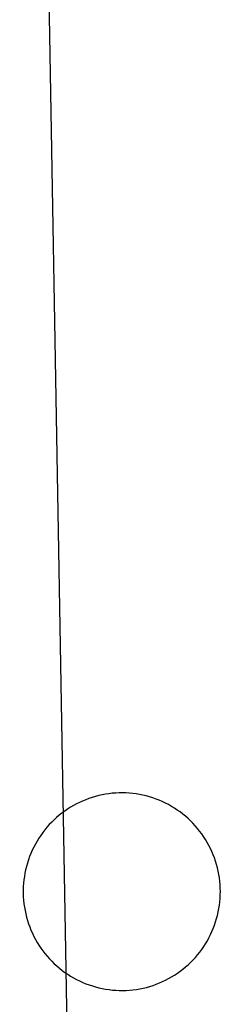
# Model space of a CAD drawing. Units: feet. Extents: x -210 to 2381, y -172 to 1286.
# Drawn here: x 832 to 865, y 403 to 567 of the extents above; entities that cross this region are included whole.
import ezdxf

# ---------------------------------------------------------------- set-up
doc = ezdxf.new("R2010")
doc.units = ezdxf.units.FT
doc.header["$MEASUREMENT"] = 0
doc.layers.add('Planting', color=3, linetype='Continuous', true_color=0x00ff00)
doc.layers.add('Site options', color=6, linetype='Continuous', true_color=0xff00ff)

msp = doc.modelspace()

# ---------------------------------------------------------------- linework, layer by layer
at = {"layer": 'Planting'}
for p, q in [((846.17, 437.76), (845.6, 437.65)), ((846.73, 437.84), (846.17, 437.76)), ((847.3, 437.91), (846.73, 437.84)), ((847.87, 437.95), (847.3, 437.91)), ((848.44, 437.98), (847.87, 437.95)), ((849.01, 437.98), (848.44, 437.98)), ((849.58, 437.97), (849.01, 437.98)), ((850.15, 437.94), (849.58, 437.97)), ((850.72, 437.88), (850.15, 437.94)), ((851.28, 437.81), (850.72, 437.88)), ((851.85, 437.71), (851.28, 437.81)), ((841.31, 436.14), (840.81, 435.86)), ((841.82, 436.39), (841.31, 436.14)), ((842.34, 436.63), (841.82, 436.39)), ((842.87, 436.84), (842.34, 436.63)), ((843.4, 437.04), (842.87, 436.84)), ((843.95, 437.23), (843.4, 437.04)), ((844.49, 437.39), (843.95, 437.23)), ((845.05, 437.53), (844.49, 437.39)), ((845.6, 437.65), (845.05, 437.53)), ((852.41, 437.6), (851.85, 437.71)), ((852.96, 437.47), (852.41, 437.6)), ((853.51, 437.32), (852.96, 437.47)), ((854.06, 437.15), (853.51, 437.32)), ((854.6, 436.96), (854.06, 437.15)), ((855.13, 436.75), (854.6, 436.96)), ((855.65, 436.53), (855.13, 436.75)), ((856.17, 436.28), (855.65, 436.53)), ((856.68, 436.02), (856.17, 436.28)), ((838.9, 434.61), (838.45, 434.25)), ((839.36, 434.95), (838.9, 434.61)), ((839.83, 435.27), (839.36, 434.95)), ((840.32, 435.58), (839.83, 435.27)), ((840.81, 435.86), (840.32, 435.58)), ((857.18, 435.74), (856.68, 436.02)), ((857.66, 435.45), (857.18, 435.74)), ((858.14, 435.13), (857.66, 435.45)), ((858.61, 434.8), (858.14, 435.13)), ((859.06, 434.46), (858.61, 434.8)), ((837.19, 433.1), (836.79, 432.69)), ((837.6, 433.5), (837.19, 433.1)), ((838.02, 433.88), (837.6, 433.5)), ((838.45, 434.25), (838.02, 433.88)), ((859.51, 434.1), (859.06, 434.46)), ((859.94, 433.72), (859.51, 434.1)), ((860.35, 433.33), (859.94, 433.72)), ((860.75, 432.92), (860.35, 433.33)), ((861.14, 432.51), (860.75, 432.92)), ((835.7, 431.37), (835.37, 430.91)), ((836.05, 431.82), (835.7, 431.37)), ((836.41, 432.26), (836.05, 431.82)), ((836.79, 432.69), (836.41, 432.26)), ((861.52, 432.07), (861.14, 432.51)), ((861.87, 431.63), (861.52, 432.07)), ((862.22, 431.17), (861.87, 431.63)), ((834.75, 429.95), (834.47, 429.45)), ((835.05, 430.43), (834.75, 429.95)), ((835.37, 430.91), (835.05, 430.43)), ((862.54, 430.7), (862.22, 431.17)), ((862.85, 430.22), (862.54, 430.7)), ((863.15, 429.73), (862.85, 430.22)), ((863.42, 429.23), (863.15, 429.73)), ((833.95, 428.43), (833.72, 427.91)), ((834.2, 428.95), (833.95, 428.43)), ((834.47, 429.45), (834.2, 428.95)), ((863.68, 428.72), (863.42, 429.23)), ((863.92, 428.21), (863.68, 428.72)), ((864.14, 427.68), (863.92, 428.21)), ((833.14, 426.3), (832.98, 425.75)), ((833.31, 426.84), (833.14, 426.3)), ((833.51, 427.38), (833.31, 426.84)), ((833.72, 427.91), (833.51, 427.38)), ((864.35, 427.15), (864.14, 427.68)), ((864.53, 426.61), (864.35, 427.15)), ((864.7, 426.06), (864.53, 426.61)), ((832.85, 425.19), (832.73, 424.64)), ((832.98, 425.75), (832.85, 425.19)), ((864.85, 425.51), (864.7, 426.06)), ((864.98, 424.95), (864.85, 425.51)), ((865.09, 424.39), (864.98, 424.95)), ((832.55, 423.51), (832.49, 422.94)), ((832.63, 424.07), (832.55, 423.51)), ((832.73, 424.64), (832.63, 424.07)), ((865.18, 423.83), (865.09, 424.39)), ((865.25, 423.26), (865.18, 423.83)), ((865.3, 422.69), (865.25, 423.26)), ((832.46, 422.37), (832.44, 421.8)), ((832.44, 421.8), (832.44, 421.23)), ((832.49, 422.94), (832.46, 422.37)), ((865.33, 422.12), (865.3, 422.69)), ((865.34, 421.55), (865.33, 422.12)), ((865.33, 420.98), (865.34, 421.55)), ((832.44, 421.23), (832.46, 420.66)), ((832.46, 420.66), (832.5, 420.09)), ((832.5, 420.09), (832.56, 419.52)), ((865.18, 419.27), (865.25, 419.84)), ((865.25, 419.84), (865.3, 420.41)), ((865.3, 420.41), (865.33, 420.98)), ((832.56, 419.52), (832.64, 418.95)), ((832.64, 418.95), (832.74, 418.39)), ((832.74, 418.39), (832.86, 417.83)), ((864.86, 417.59), (864.98, 418.15)), ((864.98, 418.15), (865.09, 418.71)), ((865.09, 418.71), (865.18, 419.27)), ((832.86, 417.83), (832.99, 417.28)), ((832.99, 417.28), (833.15, 416.73)), ((833.15, 416.73), (833.33, 416.19)), ((864.36, 415.95), (864.55, 416.49)), ((864.55, 416.49), (864.71, 417.04)), ((864.71, 417.04), (864.86, 417.59)), ((833.33, 416.19), (833.52, 415.65)), ((833.52, 415.65), (833.74, 415.12)), ((833.74, 415.12), (833.97, 414.6)), ((863.7, 414.38), (863.94, 414.89)), ((863.94, 414.89), (864.16, 415.42)), ((864.16, 415.42), (864.36, 415.95)), ((833.97, 414.6), (834.22, 414.09)), ((834.22, 414.09), (834.48, 413.58)), ((834.48, 413.58), (834.77, 413.09)), ((862.87, 412.87), (863.17, 413.36)), ((863.17, 413.36), (863.44, 413.87)), ((863.44, 413.87), (863.7, 414.38)), ((834.77, 413.09), (835.07, 412.6)), ((835.07, 412.6), (835.39, 412.13)), ((835.39, 412.13), (835.72, 411.66)), ((835.72, 411.66), (836.07, 411.21)), ((861.9, 411.47), (862.24, 411.92)), ((862.24, 411.92), (862.56, 412.39)), ((862.56, 412.39), (862.87, 412.87)), ((836.07, 411.21), (836.44, 410.77)), ((836.44, 410.77), (836.82, 410.35)), ((836.82, 410.35), (837.22, 409.94)), ((837.22, 409.94), (837.63, 409.54)), ((860.38, 409.76), (860.78, 410.17)), ((860.78, 410.17), (861.17, 410.59)), ((861.17, 410.59), (861.54, 411.02)), ((861.54, 411.02), (861.9, 411.47)), ((837.63, 409.54), (838.05, 409.16)), ((838.05, 409.16), (838.48, 408.79)), ((838.48, 408.79), (838.93, 408.43)), ((838.93, 408.43), (839.39, 408.1)), ((858.17, 407.95), (858.64, 408.29)), ((858.64, 408.29), (859.09, 408.63)), ((859.09, 408.63), (859.54, 408.99)), ((859.54, 408.99), (859.96, 409.37)), ((859.96, 409.37), (860.38, 409.76)), ((839.39, 408.1), (839.87, 407.77)), ((839.87, 407.77), (840.35, 407.47)), ((840.35, 407.47), (840.84, 407.18)), ((840.84, 407.18), (841.34, 406.91)), ((841.34, 406.91), (841.86, 406.66)), ((841.86, 406.66), (842.38, 406.42)), ((855.69, 406.55), (856.21, 406.8)), ((856.21, 406.8), (856.71, 407.06)), ((856.71, 407.06), (857.21, 407.34)), ((857.21, 407.34), (857.7, 407.64)), ((857.7, 407.64), (858.17, 407.95)), ((842.38, 406.42), (842.91, 406.21)), ((842.91, 406.21), (843.44, 406.01)), ((843.44, 406.01), (843.98, 405.83)), ((843.98, 405.83), (844.53, 405.67)), ((844.53, 405.67), (845.08, 405.53)), ((845.08, 405.53), (845.64, 405.4)), ((845.64, 405.4), (846.2, 405.3)), ((846.2, 405.3), (846.77, 405.22)), ((846.77, 405.22), (847.34, 405.15)), ((847.34, 405.15), (847.91, 405.11)), ((847.91, 405.11), (848.48, 405.09)), ((848.48, 405.09), (849.05, 405.08)), ((849.05, 405.08), (849.62, 405.1)), ((849.62, 405.1), (850.19, 405.13)), ((850.19, 405.13), (850.76, 405.19)), ((850.76, 405.19), (851.32, 405.26)), ((851.32, 405.26), (851.89, 405.36)), ((851.89, 405.36), (852.45, 405.47)), ((852.45, 405.47), (853, 405.6)), ((853, 405.6), (853.55, 405.76)), ((853.55, 405.76), (854.1, 405.93)), ((854.1, 405.93), (854.63, 406.12)), ((854.63, 406.12), (855.17, 406.33)), ((855.17, 406.33), (855.69, 406.55))]:
    msp.add_line(p, q, dxfattribs=at)
at = {"layer": 'Site options'}
msp.add_line((831.85, 849.22, 3.3), (841.75, 284.91, 3.3), dxfattribs=at)

doc.saveas('drawing.dxf')
